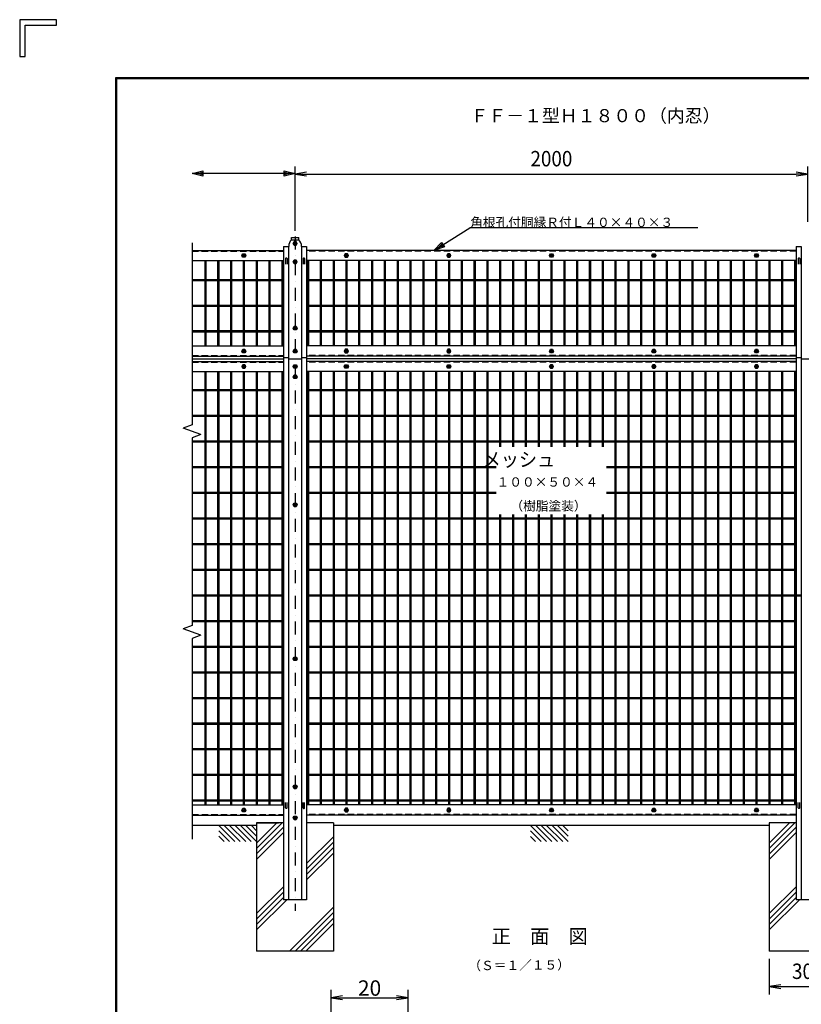
# Model space of a CAD drawing. Extents: x 0 to 8850, y -56 to 6244.
# Drawn here: x 0 to 3049, y 2404 to 6244 of the extents above; entities that cross this region are included whole.
import ezdxf
from ezdxf.enums import TextEntityAlignment as Align

# ---------------------------------------------------------------- set-up
doc = ezdxf.new("R2010")
doc.units = 0
doc.header["$LTSCALE"] = 100
doc.header["$MEASUREMENT"] = 0
doc.header["$PDMODE"] = 35
doc.linetypes.add('DASHDOT', pattern=[1, 0.5, -0.25, 0, -0.25])
doc.linetypes.add('HIDDEN', pattern=[0.375, 0.25, -0.125])
doc.layers.get('0').update_dxf_attribs({"linetype": 'CONTINUOUS'})
doc.layers.get('DEFPOINTS').update_dxf_attribs({"linetype": 'CONTINUOUS'})
for name, color, linetype in [('1', 7, 'CONTINUOUS'), ('10', 7, 'CONTINUOUS'), ('2', 7, 'CONTINUOUS'), ('EXTCNT-L', 4, 'CONTINUOUS'), ('WAKU', 7, 'CONTINUOUS')]:
    doc.layers.add(name, color=color, linetype=linetype)
doc.styles.add('KNJYOKO', font='txt.shx', dxfattribs={"height": 1, "bigfont": 'bigfont'})
doc.styles.add('XT', font='txt.shx', dxfattribs={"width": 0.9, "bigfont": 'bigfont'})
doc.dimstyles.new('ISO1', dxfattribs={"dimscale": 15, "dimtxt": 4, "dimasz": 3, "dimexe": 2, "dimexo": 2, "dimgap": 0.5, "dimtad": 1, "dimdec": 0, "dimdsep": 46, "dimtxsty": 'XT', "dimblk": 'DARROWS', "dimcen": -1, "dimclrd": 2, "dimclre": 1, "dimclrt": 3, "dimadec": 0, "dimazin": 0, "dimtfac": 1, "dimtdec": 0, "dimtix": 1, "dimtmove": 2, "dimatfit": 3, "dimldrblk": 'DARROWS', "dimfxl": 0, "dimtvp": 0.875, "dimtolj": 1, "dimarcsym": 0})

# ---------------------------------------------------------------- blocks, each defined once
blk = doc.blocks.new('DARROWS')
at = {"color": 0}
for p, q in [((0, 0), (-1, 0.167)), ((-1, -0.167), (0, 0)), ((0, 0), (-0.999, 0))]:
    blk.add_line(p, q, dxfattribs=at)
blk = doc.blocks.new('*D41')
at = {"color": 1, "linetype": 'ByBlock'}
for p, q in [((1074.4, 5751.5), (1074.4, 5972)), ((3074.4, 5755.7), (3074.4, 5972))]:
    blk.add_line(p, q, dxfattribs=at)
at = {"color": 2, "linetype": 'ByBlock'}
blk.add_line((1119.4, 5942), (3029.4, 5942), dxfattribs=at)
at = {"layer": 'DEFPOINTS', "color": 0, "linetype": 'ByBlock'}
for p in [(3074.4, 5942), (1074.4, 5721.5), (3074.4, 5725.7)]:
    blk.add_point(p, dxfattribs=at)
at = {"color": 2, "linetype": 'ByBlock', "xscale": 45, "yscale": 45, "zscale": 45, "rotation": 180}
blk.add_blockref('DARROWS', (1074.4, 5942), dxfattribs=at)
at = {"color": 2, "linetype": 'ByBlock', "xscale": 45, "yscale": 45, "zscale": 45}
blk.add_blockref('DARROWS', (3074.4, 5942), dxfattribs=at)
at = {"color": 3, "linetype": 'ByBlock', "style": 'XT', "width": 0.9}
blk.add_text('2000', height=60, dxfattribs=at).set_placement((2074.4, 6002), align=Align.MIDDLE_CENTER)
blk = doc.blocks.new('*D51')
at = {"color": 1, "linetype": 'ByBlock'}
for p, q in [((2924.428983, 2881.539045), (2924.428983, 2743)), ((3224.428735, 2881.519361), (3224.428735, 2743))]:
    blk.add_line(p, q, dxfattribs=at)
at = {"color": 2, "linetype": 'ByBlock'}
blk.add_line((2969.428983, 2773), (3179.428735, 2773), dxfattribs=at)
at = {"layer": 'DEFPOINTS', "color": 0, "linetype": 'ByBlock'}
for p in [(2924.428983, 2911.539045), (3224.428735, 2911.519361), (3224.428735, 2773)]:
    blk.add_point(p, dxfattribs=at)
at = {"color": 2, "linetype": 'ByBlock', "xscale": 45, "yscale": 45, "zscale": 45, "rotation": 180}
blk.add_blockref('DARROWS', (2924.428983, 2773), dxfattribs=at)
at = {"color": 2, "linetype": 'ByBlock', "xscale": 45, "yscale": 45, "zscale": 45}
blk.add_blockref('DARROWS', (3224.428735, 2773), dxfattribs=at)
at = {"color": 3, "linetype": 'ByBlock', "style": 'XT', "width": 0.9}
blk.add_text('300', height=60, dxfattribs=at).set_placement((3074.428859, 2833), align=Align.MIDDLE_CENTER)
blk = doc.blocks.new('*D56')
at = {"layer": 'DEFPOINTS', "color": 0}
for p in [(1514.99998, 2430), (1215, 2214.994579), (1514.99998, 2214.995495)]:
    blk.add_point(p, dxfattribs=at)
at = {"layer": 'EXTCNT-L', "color": 1, "lineweight": -2}
for p, q in [((1215, 2244.994579), (1215, 2460)), ((1514.99998, 2244.995495), (1514.99998, 2460))]:
    blk.add_line(p, q, dxfattribs=at)
at = {"layer": 'EXTCNT-L', "color": 2, "lineweight": -2}
blk.add_line((1260, 2430), (1469.99998, 2430), dxfattribs=at)
at = {"layer": 'EXTCNT-L', "color": 2, "lineweight": -2, "xscale": 45, "yscale": 45, "zscale": 45, "rotation": 180}
blk.add_blockref('DARROWS', (1215, 2430), dxfattribs=at)
at = {"layer": 'EXTCNT-L', "color": 2, "lineweight": -2, "xscale": 45, "yscale": 45, "zscale": 45}
blk.add_blockref('DARROWS', (1514.99998, 2430), dxfattribs=at)
at = {"layer": 'EXTCNT-L', "color": 3, "insert": (1364.99999, 2467.5), "char_height": 60, "attachment_point": 5, "style": 'XT'}
blk.add_mtext('\\A1;20', dxfattribs=at)

msp = doc.modelspace()

# ---------------------------------------------------------------- linework, layer by layer
at = {"layer": '1', "color": 4, "linetype": 'Continuous'}
for p, q in [((672.4, 5644.5), (714.4, 5655)), ((693.4, 5644.5), (714.4, 5649.8)), ((714.4, 5655), (714.4, 5634)), ((1032.4, 5655), (1074.4, 5644.5)), ((1032.4, 5634), (1032.4, 5655)), ((1032.4, 5649.8), (1053.4, 5644.5)), ((1074.4, 5421.5), (1074.4, 5659.5)), ((1074.4, 5644.5), (672.4, 5644.5)), ((714.4, 5634), (672.4, 5644.5)), ((714.4, 5639.3), (693.4, 5644.5)), ((1074.4, 5644.5), (1032.4, 5634)), ((1053.4, 5644.5), (1032.4, 5639.3)), ((1616.2, 5344.5), (1756, 5431.9)), ((2646.2, 5431.9), (1756, 5431.9)), ((672.4, 5374.2), (672.4, 4663.6)), ((1616.2, 5344.5), (1646.3, 5375.7)), ((1657.4, 5357.9), (1616.2, 5344.5)), ((1634, 5355.7), (1649.1, 5371.3)), ((1654.6, 5362.3), (1634, 5355.7)), ((1646.3, 5375.7), (1657.4, 5357.9)), ((722.4, 5304.5), (722.4, 4971.5)), ((726.4, 5304.5), (726.4, 4971.5)), ((772.4, 5304.5), (772.4, 4971.5)), ((776.4, 5304.5), (776.4, 4971.5)), ((822.4, 5304.5), (822.4, 4971.5)), ((826.4, 5304.5), (826.4, 4971.5)), ((872.4, 5304.5), (872.4, 4971.5)), ((876.4, 5304.5), (876.4, 4971.5)), ((922.4, 5304.5), (922.4, 4971.5)), ((926.4, 5304.5), (926.4, 4971.5)), ((972.4, 5304.5), (972.4, 4971.5)), ((976.4, 5304.5), (976.4, 4971.5)), ((1022.4, 5304.5), (1022.4, 4971.5)), ((1026.4, 5304.5), (1026.4, 4971.5)), ((1122.4, 5304.5), (1122.4, 4971.5)), ((1126.4, 5304.5), (1126.4, 4971.5)), ((1172.4, 5304.5), (1172.4, 4971.5)), ((1176.4, 5304.5), (1176.4, 4971.5)), ((1222.4, 5304.5), (1222.4, 4971.5)), ((1226.4, 5304.5), (1226.4, 4971.5)), ((1272.4, 5304.5), (1272.4, 4971.5)), ((1276.4, 5304.5), (1276.4, 4971.5)), ((1322.4, 5304.5), (1322.4, 4971.5)), ((1326.4, 5304.5), (1326.4, 4971.5)), ((1372.4, 5304.5), (1372.4, 4971.5)), ((1376.4, 5304.5), (1376.4, 4971.5)), ((1422.4, 5304.5), (1422.4, 4971.5)), ((1426.4, 5304.5), (1426.4, 4971.5)), ((1472.4, 5304.5), (1472.4, 4971.5)), ((1476.4, 5304.5), (1476.4, 4971.5)), ((1522.4, 5304.5), (1522.4, 4971.5)), ((1526.4, 5304.5), (1526.4, 4971.5)), ((1572.4, 5304.5), (1572.4, 4971.5)), ((1576.4, 5304.5), (1576.4, 4971.5)), ((1622.4, 5304.5), (1622.4, 4971.5)), ((1626.4, 5304.5), (1626.4, 4971.5)), ((1672.4, 5304.5), (1672.4, 4971.5)), ((1676.4, 5304.5), (1676.4, 4971.5)), ((1722.4, 5304.5), (1722.4, 4971.5)), ((1726.4, 5304.5), (1726.4, 4971.5)), ((1772.4, 5304.5), (1772.4, 4971.5)), ((1776.4, 5304.5), (1776.4, 4971.5)), ((1822.4, 5304.5), (1822.4, 4971.5)), ((1826.4, 5304.5), (1826.4, 4971.5)), ((1872.4, 5304.5), (1872.4, 4971.5)), ((1876.4, 5304.5), (1876.4, 4971.5)), ((1922.4, 5304.5), (1922.4, 4971.5)), ((1926.4, 5304.5), (1926.4, 4971.5)), ((1972.4, 5304.5), (1972.4, 4971.5)), ((1976.4, 5304.5), (1976.4, 4971.5)), ((2022.4, 5304.5), (2022.4, 4971.5)), ((2026.4, 5304.5), (2026.4, 4971.5)), ((2072.4, 5304.5), (2072.4, 4971.5)), ((2076.4, 5304.5), (2076.4, 4971.5)), ((2122.4, 5304.5), (2122.4, 4971.5)), ((2126.4, 5304.5), (2126.4, 4971.5)), ((2172.4, 5304.5), (2172.4, 4971.5)), ((2176.4, 5304.5), (2176.4, 4971.5)), ((2222.4, 5304.5), (2222.4, 4971.5)), ((2226.4, 5304.5), (2226.4, 4971.5)), ((2272.4, 5304.5), (2272.4, 4971.5)), ((2276.4, 5304.5), (2276.4, 4971.5)), ((2322.4, 5304.5), (2322.4, 4971.5)), ((2326.4, 5304.5), (2326.4, 4971.5)), ((2372.4, 5304.5), (2372.4, 4971.5)), ((2376.4, 5304.5), (2376.4, 4971.5)), ((2422.4, 5304.5), (2422.4, 4971.5)), ((2426.4, 5304.5), (2426.4, 4971.5)), ((2472.4, 5304.5), (2472.4, 4971.5)), ((2476.4, 5304.5), (2476.4, 4971.5)), ((2522.4, 5304.5), (2522.4, 4971.5)), ((2526.4, 5304.5), (2526.4, 4971.5)), ((2572.4, 5304.5), (2572.4, 4971.5)), ((2576.4, 5304.5), (2576.4, 4971.5)), ((2622.4, 5304.5), (2622.4, 4971.5)), ((2626.4, 5304.5), (2626.4, 4971.5)), ((2672.4, 5304.5), (2672.4, 4971.5)), ((2676.4, 5304.5), (2676.4, 4971.5)), ((2722.4, 5304.5), (2722.4, 4971.5)), ((2726.4, 5304.5), (2726.4, 4971.5)), ((2772.4, 5304.5), (2772.4, 4971.5)), ((2776.4, 5304.5), (2776.4, 4971.5)), ((2822.4, 5304.5), (2822.4, 4971.5)), ((2826.4, 5304.5), (2826.4, 4971.5)), ((2872.4, 5304.5), (2872.4, 4971.5)), ((2876.4, 5304.5), (2876.4, 4971.5)), ((2922.4, 5304.5), (2922.4, 4971.5)), ((2926.4, 5304.5), (2926.4, 4971.5)), ((2972.4, 5304.5), (2972.4, 4971.5)), ((2976.4, 5304.5), (2976.4, 4971.5)), ((3022.4, 5304.5), (3022.4, 4971.5)), ((3026.4, 5304.5), (3026.4, 4971.5)), ((1029.4, 5230), (672.4, 5230)), ((1029.4, 5226), (672.4, 5226)), ((3029.4, 5230), (1119.4, 5230)), ((3029.4, 5226), (1119.4, 5226)), ((1029.4, 5130), (672.4, 5130)), ((1029.4, 5126), (672.4, 5126)), ((3029.4, 5130), (1119.4, 5130)), ((3029.4, 5126), (1119.4, 5126)), ((1029.4, 5030), (672.4, 5030)), ((1029.4, 5026), (672.4, 5026)), ((3029.4, 5030), (1119.4, 5030)), ((3029.4, 5026), (1119.4, 5026)), ((722.4, 4871.5), (722.4, 3181.5)), ((726.4, 4871.5), (726.4, 3181.5)), ((772.4, 4871.5), (772.4, 3181.5)), ((776.4, 4871.5), (776.4, 3181.5)), ((822.4, 4871.5), (822.4, 3181.5)), ((826.4, 4871.5), (826.4, 3181.5)), ((872.4, 4871.5), (872.4, 3181.5)), ((876.4, 4871.5), (876.4, 3181.5)), ((922.4, 4871.5), (922.4, 3181.5)), ((926.4, 4871.5), (926.4, 3181.5)), ((972.4, 4871.5), (972.4, 3181.5)), ((976.4, 4871.5), (976.4, 3181.5)), ((1022.4, 4871.5), (1022.4, 3181.7)), ((1026.4, 4871.5), (1026.4, 3181.7)), ((1122.4, 4871.5), (1122.4, 3181.7)), ((1126.4, 4871.5), (1126.4, 3181.7)), ((1172.4, 4871.5), (1172.4, 3181.5)), ((1176.4, 4871.5), (1176.4, 3181.5)), ((1222.4, 4871.5), (1222.4, 3181.5)), ((1226.4, 4871.5), (1226.4, 3181.5)), ((1272.4, 4871.5), (1272.4, 3181.5)), ((1276.4, 4871.5), (1276.4, 3181.5)), ((1322.4, 4871.5), (1322.4, 3181.5)), ((1326.4, 4871.5), (1326.4, 3181.5)), ((1372.4, 4871.5), (1372.4, 3181.5)), ((1376.4, 4871.5), (1376.4, 3181.5)), ((1422.4, 4871.5), (1422.4, 3181.5)), ((1426.4, 4871.5), (1426.4, 3181.5)), ((1472.4, 4871.5), (1472.4, 3181.5)), ((1476.4, 4871.5), (1476.4, 3181.5)), ((1522.4, 4871.5), (1522.4, 3181.5)), ((1526.4, 4871.5), (1526.4, 3181.5)), ((1572.4, 4871.5), (1572.4, 3181.5)), ((1576.4, 4871.5), (1576.4, 3181.5)), ((1622.4, 4871.5), (1622.4, 3181.5)), ((1626.4, 4871.5), (1626.4, 3181.5)), ((1672.4, 4871.5), (1672.4, 3181.5)), ((1676.4, 4871.5), (1676.4, 3181.5)), ((1722.4, 4871.5), (1722.4, 3181.5)), ((1726.4, 4871.5), (1726.4, 3181.5)), ((1772.4, 4871.5), (1772.4, 3181.5)), ((1776.4, 4871.5), (1776.4, 3181.5)), ((1822.4, 4871.5), (1822.4, 3181.5)), ((1826.4, 4871.5), (1826.4, 3181.5)), ((1872.4, 4871.5), (1872.4, 4578.4)), ((1876.4, 4871.5), (1876.4, 4578.4)), ((1922.4, 4871.5), (1922.4, 4578.4)), ((1926.4, 4871.5), (1926.4, 4578.4)), ((1972.4, 4871.5), (1972.4, 4578.4)), ((1976.4, 4871.5), (1976.4, 4578.4)), ((2022.4, 4871.5), (2022.4, 4578.4)), ((2026.4, 4871.5), (2026.4, 4578.4)), ((2072.4, 4871.5), (2072.4, 4578.4)), ((2076.4, 4871.5), (2076.4, 4578.4)), ((2122.4, 4871.5), (2122.4, 4578.4)), ((2126.4, 4871.5), (2126.4, 4578.4)), ((2172.4, 4871.5), (2172.4, 4578.4)), ((2176.4, 4871.5), (2176.4, 4578.4)), ((2222.4, 4871.5), (2222.4, 4578.4)), ((2226.4, 4871.5), (2226.4, 4578.4)), ((2272.4, 4871.5), (2272.4, 4578.4)), ((2276.4, 4871.5), (2276.4, 4578.4)), ((2322.4, 4871.5), (2322.4, 3181.5)), ((2326.4, 4871.5), (2326.4, 3181.5)), ((2372.4, 4871.5), (2372.4, 3181.5)), ((2376.4, 4871.5), (2376.4, 3181.5)), ((2422.4, 4871.5), (2422.4, 3181.5)), ((2426.4, 4871.5), (2426.4, 3181.5)), ((2472.4, 4871.5), (2472.4, 3181.5)), ((2476.4, 4871.5), (2476.4, 3181.5)), ((2522.4, 4871.5), (2522.4, 3181.5)), ((2526.4, 4871.5), (2526.4, 3181.5)), ((2572.4, 4871.5), (2572.4, 3181.5)), ((2576.4, 4871.5), (2576.4, 3181.5)), ((2622.4, 4871.5), (2622.4, 3181.5)), ((2626.4, 4871.5), (2626.4, 3181.5)), ((2672.4, 4871.5), (2672.4, 3181.5)), ((2676.4, 4871.5), (2676.4, 3181.5)), ((2722.4, 4871.5), (2722.4, 3181.5)), ((2726.4, 4871.5), (2726.4, 3181.5)), ((2772.4, 4871.5), (2772.4, 3181.5)), ((2776.4, 4871.5), (2776.4, 3181.5)), ((2822.4, 4871.5), (2822.4, 3181.5)), ((2826.4, 4871.5), (2826.4, 3181.5)), ((2872.4, 4871.5), (2872.4, 3181.5)), ((2876.4, 4871.5), (2876.4, 3181.5)), ((2922.4, 4871.5), (2922.4, 3181.5)), ((2926.4, 4871.5), (2926.4, 3181.5)), ((2972.4, 4871.5), (2972.4, 3181.5)), ((2976.4, 4871.5), (2976.4, 3181.5)), ((3022.4, 4871.5), (3022.4, 3181.5)), ((3026.4, 4871.5), (3026.4, 3181.5)), ((1029.4, 4800), (672.4, 4800)), ((3029.4, 4800), (1119.4, 4800)), ((1029.4, 4796), (672.4, 4796)), ((3029.4, 4796), (1119.4, 4796)), ((1029.4, 4700), (672.4, 4700)), ((1029.4, 4696), (672.4, 4696)), ((3029.4, 4700), (1119.4, 4700)), ((3029.4, 4696), (1119.4, 4696)), ((672.4, 4663.6), (637.9, 4651)), ((707, 4625.9), (637.9, 4651)), ((707, 4625.9), (672.4, 4613.3)), ((672.4, 4613.3), (672.4, 3881.6)), ((1029.4, 4600), (672.4, 4600)), ((1029.4, 4596), (672.4, 4596)), ((3029.4, 4600), (1119.4, 4600)), ((3029.4, 4596), (1119.4, 4596)), ((1029.4, 4500), (672.4, 4500)), ((1029.4, 4496), (672.4, 4496)), ((1859.2, 4500), (1119.4, 4500)), ((1859.2, 4496), (1119.4, 4496)), ((3029.4, 4500), (2289.8, 4500)), ((3029.4, 4496), (2289.8, 4496)), ((1029.4, 4400), (672.4, 4400)), ((1029.4, 4396), (672.4, 4396)), ((1859.2, 4400), (1119.4, 4400)), ((1859.2, 4396), (1119.4, 4396)), ((3029.4, 4400), (2289.8, 4400)), ((3029.4, 4396), (2289.8, 4396)), ((1872.4, 4314.5), (1872.4, 3181.5)), ((1876.4, 4314.5), (1876.4, 3181.5)), ((1922.4, 4314.5), (1922.4, 3181.5)), ((1926.4, 4314.5), (1926.4, 3181.5)), ((1972.4, 4314.5), (1972.4, 3181.5)), ((1976.4, 4314.5), (1976.4, 3181.5)), ((2022.4, 4314.5), (2022.4, 3181.5)), ((2026.4, 4314.5), (2026.4, 3181.5)), ((2072.4, 4314.5), (2072.4, 3181.5)), ((2076.4, 4314.5), (2076.4, 3181.5)), ((2122.4, 4314.5), (2122.4, 3181.5)), ((2126.4, 4314.5), (2126.4, 3181.5)), ((2172.4, 4314.5), (2172.4, 3181.5)), ((2176.4, 4314.5), (2176.4, 3181.5)), ((2222.4, 4314.5), (2222.4, 3181.5)), ((2226.4, 4314.5), (2226.4, 3181.5)), ((2272.4, 4314.5), (2272.4, 3181.5)), ((2276.4, 4314.5), (2276.4, 3181.5)), ((1029.4, 4300), (672.4, 4300)), ((1029.4, 4296), (672.4, 4296)), ((3029.4, 4300), (1119.4, 4300)), ((3029.4, 4296), (1119.4, 4296)), ((1029.4, 4200), (672.4, 4200)), ((1029.4, 4196), (672.4, 4196)), ((3029.4, 4200), (1119.4, 4200)), ((3029.4, 4196), (1119.4, 4196)), ((1029.4, 4100), (672.4, 4100)), ((1029.4, 4096), (672.4, 4096)), ((3029.4, 4100), (1119.4, 4100)), ((3029.4, 4096), (1119.4, 4096)), ((1029.4, 4000), (672.4, 4000)), ((1029.4, 3996), (672.4, 3996)), ((3049, 4000), (1119.4, 4000)), ((3029.4, 4000), (1119.4, 4000)), ((3049, 3996), (1119.4, 3996)), ((3029.4, 3996), (1119.4, 3996)), ((672.4, 3881.6), (637.9, 3869)), ((1029.4, 3900), (672.4, 3900)), ((1029.4, 3896), (672.4, 3896)), ((3029.4, 3900), (1119.4, 3900)), ((3029.4, 3896), (1119.4, 3896)), ((707, 3843.9), (637.9, 3869)), ((707, 3843.9), (672.4, 3831.3)), ((672.4, 3831.3), (672.4, 3048.5)), ((1029.4, 3800), (672.4, 3800)), ((1029.4, 3796), (672.4, 3796)), ((3029.4, 3800), (1119.4, 3800)), ((3029.4, 3796), (1119.4, 3796)), ((1029.4, 3700), (672.4, 3700)), ((1029.4, 3696), (672.4, 3696)), ((3029.4, 3700), (1119.4, 3700)), ((3029.4, 3696), (1119.4, 3696)), ((1029.4, 3600), (672.4, 3600)), ((1029.4, 3596), (672.4, 3596)), ((3029.4, 3600), (1119.4, 3600)), ((3029.4, 3596), (1119.4, 3596)), ((1029.4, 3500), (672.4, 3500)), ((1029.4, 3496), (672.4, 3496)), ((3029.4, 3500), (1119.4, 3500)), ((3029.4, 3496), (1119.4, 3496)), ((1029.4, 3400), (672.4, 3400)), ((1029.4, 3396), (672.4, 3396)), ((3029.4, 3400), (1119.4, 3400)), ((3029.4, 3396), (1119.4, 3396)), ((1029.4, 3300), (672.4, 3300)), ((1029.4, 3296), (672.4, 3296)), ((3029.4, 3300), (1119.4, 3300)), ((3029.4, 3296), (1119.4, 3296)), ((1029.4, 3200), (672.4, 3200)), ((1029.4, 3196), (672.4, 3196)), ((3029.4, 3200), (1119.4, 3200)), ((3029.4, 3196), (1119.4, 3196)), ((1024.5, 3111.7), (924.5, 3011.7)), ((1003.2, 3111.7), (924.5, 3032.9)), ((3024.5, 3111.5), (2924.5, 3011.5)), ((3003.2, 3111.5), (2924.5, 3032.8)), ((776.7, 3101.7), (839.6, 3038.8)), ((776.7, 3080.5), (818.4, 3038.8)), ((797.9, 3101.7), (860.8, 3038.8)), ((819.2, 3101.7), (882, 3038.8)), ((840.4, 3101.7), (903.2, 3038.8)), ((861.6, 3101.7), (924.5, 3038.8)), ((882.8, 3101.7), (924.5, 3060)), ((904, 3101.7), (924.5, 3081.2)), ((1029.4, 3095.4), (924.5, 2990.5)), ((1029.4, 3074.2), (924.5, 2969.2)), ((1992.3, 3101.6), (2055.2, 3038.7)), ((1992.3, 3080.4), (2034, 3038.7)), ((2013.5, 3101.6), (2076.4, 3038.7)), ((2034.7, 3101.6), (2097.6, 3038.7)), ((2055.9, 3101.6), (2118.8, 3038.7)), ((2077.2, 3101.6), (2140, 3038.7)), ((2098.4, 3101.6), (2140, 3059.9)), ((2119.6, 3101.6), (2140, 3081.1)), ((3029.4, 3095.3), (2924.5, 2990.3)), ((3029.4, 3074.1), (2924.5, 2969.1)), ((776.7, 3059.3), (797.2, 3038.8)), ((1224.5, 3057.9), (1119.4, 2952.9)), ((1224.5, 3036.7), (1119.4, 2931.6)), ((1992.3, 3059.2), (2012.7, 3038.7)), ((1224.5, 3015.4), (1119.4, 2910.4)), ((1224.5, 2994.2), (1119.4, 2889.2)), ((1029.4, 2862.9), (924.5, 2757.9)), ((1029.4, 2841.6), (924.5, 2736.7)), ((3029.4, 2862.7), (2924.5, 2757.8)), ((3029.4, 2841.5), (2924.5, 2736.5)), ((1029.4, 2820.4), (924.5, 2715.5)), ((1041.9, 2811.7), (924.5, 2694.2)), ((3029.4, 2820.3), (2924.5, 2715.3)), ((3041.9, 2811.5), (2924.5, 2694.1)), ((1224.4, 2782.9), (1053.2, 2611.7)), ((1224.4, 2761.6), (1074.5, 2611.7)), ((1224.4, 2740.4), (1095.7, 2611.7)), ((1224.4, 2719.2), (1116.9, 2611.7))]:
    msp.add_line(p, q, dxfattribs=at)
at = {"layer": '1', "color": 7, "linetype": 'Continuous'}
for p, q in [((1074.4, 5421.1), (1074.4, 5421.5)), ((1060.5, 5394.5), (1088.5, 5394.5)), ((1060.5, 5385.8), (1060.5, 5394.5)), ((1060.5, 5385.8), (1088.5, 5385.8)), ((1088.5, 5385.8), (1088.5, 5394.5)), ((672.4, 5344.5), (1029.4, 5344.5)), ((1029.4, 5359.5), (1029.4, 2811.5)), ((1029.4, 5359.5), (1049.4, 5359.5)), ((1049.4, 5359.5), (1049.4, 2811.5)), ((1099.4, 5359.5), (1099.4, 2811.5)), ((1099.4, 5359.5), (1119.4, 5359.5)), ((1119.4, 5359.5), (1119.4, 2811.5)), ((3029.4, 5344.5), (1119.4, 5344.5)), ((3029.4, 5359.5), (3049.4, 5359.5)), ((3029.4, 5359.5), (3029.4, 5344.5)), ((3029.4, 5344.5), (3029.4, 2811.5)), ((3049.4, 5359.5), (3049.4, 2811.5)), ((672.4, 5304.5), (1029.4, 5304.5)), ((1037.3, 5312.2), (1037.3, 5290.7)), ((1041.3, 5314.2), (1039.3, 5314.2)), ((1043.3, 5312.2), (1043.3, 5290.7)), ((1105.6, 5312.2), (1105.6, 5290.7)), ((1107.6, 5314.2), (1109.6, 5314.2)), ((1111.6, 5312.2), (1111.6, 5290.7)), ((3029.4, 5304.5), (1119.4, 5304.5)), ((3037.3, 5312.2), (3037.3, 5290.7)), ((3041.3, 5314.2), (3039.3, 5314.2)), ((3043.3, 5312.2), (3043.3, 5290.7)), ((672.4, 4971.5), (1029.4, 4971.5)), ((3029.4, 4971.5), (1119.4, 4971.5)), ((672.4, 4931.5), (1029.4, 4931.5)), ((672.4, 4921.5), (1029.4, 4921.5)), ((1029.4, 4926), (1049.4, 4926)), ((1049.4, 4921.5), (1099.4, 4921.5)), ((1099.4, 4926), (1119.4, 4926)), ((3029.4, 4931.5), (1119.4, 4931.5)), ((3029.4, 4921.5), (1119.4, 4921.5)), ((3029.4, 4926), (3049.4, 4926)), ((3049.4, 4921.5), (3099.4, 4921.5)), ((672.4, 4911.5), (1029.4, 4911.5)), ((3029.4, 4911.5), (1119.4, 4911.5)), ((672.4, 4871.5), (1029.4, 4871.5)), ((3029.4, 4871.5), (1119.4, 4871.5)), ((1037.3, 3170.3), (1037.3, 3191.8)), ((1043.3, 3170.3), (1043.3, 3191.8)), ((1105.6, 3170.3), (1105.6, 3191.8)), ((1111.6, 3170.3), (1111.6, 3191.8)), ((3037.3, 3170.2), (3037.3, 3191.7)), ((3043.3, 3170.2), (3043.3, 3191.7)), ((672.5, 3181.7), (1029.5, 3181.7)), ((1041.3, 3168.3), (1039.3, 3168.3)), ((1107.6, 3168.3), (1109.6, 3168.3)), ((3029.5, 3181.5), (1119.5, 3181.7)), ((3041.3, 3168.2), (3039.3, 3168.2)), ((672.5, 3141.7), (1029.5, 3141.7)), ((924.5, 3111.7), (924.4, 2611.7)), ((1029.5, 3111.7), (924.5, 3111.7)), ((924.5, 3111.7), (1009.9, 3111.7)), ((3029.4, 3141.5), (1119.5, 3141.7)), ((1224.5, 3111.6), (1119.5, 3111.7)), ((1224.5, 3111.6), (1224.4, 2611.6)), ((2924.5, 3111.5), (2924.4, 2611.5)), ((3029.4, 3111.5), (2924.5, 3111.5)), ((924.5, 3101.7), (672.4, 3101.7)), ((2924.5, 3101.5), (1224.5, 3101.6)), ((1119.4, 2811.7), (1029.4, 2811.7)), ((3119.4, 2811.5), (3029.4, 2811.5)), ((1224.4, 2611.6), (924.4, 2611.7)), ((3224.4, 2611.5), (2924.4, 2611.5))]:
    msp.add_line(p, q, dxfattribs=at)
at = {"layer": '1', "color": 4, "linetype": 'DASHDOT'}
msp.add_line((1074.4, 5398.4), (1074.4, 2768.4), dxfattribs=at)
at = {"layer": '1', "color": 7, "linetype": 'HIDDEN'}
for p, q in [((672.4, 5341.5), (1029.4, 5341.5)), ((3029.4, 5341.5), (1119.4, 5341.5)), ((672.4, 4934.5), (1029.4, 4934.5)), ((3029.4, 4934.5), (1119.4, 4934.5)), ((672.4, 4908.5), (1029.4, 4908.5)), ((3029.4, 4908.5), (1119.4, 4908.5)), ((672.5, 3144.7), (1029.5, 3144.7)), ((3029.4, 3144.5), (1119.5, 3144.7))]:
    msp.add_line(p, q, dxfattribs=at)
at = {"layer": '1', "color": 7, "linetype": 'Continuous'}
for centre, radius, start, end in [((1083.4, 5360.9), 33.9, 132.5742, 182.2352), ((1065.5, 5360.9), 33.9, 357.7644, 407.4254), ((1039.3, 5312.2), 2, 90, 180), ((1041.3, 5312.2), 2, 0, 90), ((1107.6, 5312.2), 2, 90, 179.9999), ((1109.6, 5312.2), 2, 0, 90), ((3039.3, 5312.2), 2, 90, 180), ((3041.3, 5312.2), 2, 0, 90), ((1039.3, 3170.3), 2, 180, 270), ((1041.3, 3170.3), 2, 270, 360), ((1107.6, 3170.3), 2, 180, 270), ((1109.6, 3170.3), 2, 270, 360), ((3039.3, 3170.2), 2, 180, 270), ((3041.3, 3170.2), 2, 270, 360)]:
    msp.add_arc(centre, radius, start, end, dxfattribs=at)
at = {"layer": '2', "color": 7, "linetype": 'Continuous'}
for p, q in [((1070.4, 5378.5), (1066.4, 5371.5)), ((1078.4, 5378.5), (1070.4, 5378.5)), ((1082.4, 5371.5), (1078.4, 5378.5)), ((1066.4, 5371.5), (1070.4, 5364.6)), ((1070.4, 5364.6), (1078.4, 5364.6)), ((1078.4, 5364.6), (1082.4, 5371.5)), ((866.4, 5324.5), (870.4, 5331.5)), ((870.4, 5317.6), (866.4, 5324.5)), ((870.4, 5331.5), (878.4, 5331.5)), ((878.4, 5317.6), (870.4, 5317.6)), ((878.4, 5331.5), (882.4, 5324.5)), ((882.4, 5324.5), (878.4, 5317.6)), ((1070.4, 5306.5), (1066.4, 5299.5)), ((1066.4, 5299.5), (1070.4, 5292.6)), ((1078.4, 5306.5), (1070.4, 5306.5)), ((1082.4, 5299.5), (1078.4, 5306.5)), ((1078.4, 5292.6), (1082.4, 5299.5)), ((1270.4, 5331.5), (1266.4, 5324.5)), ((1266.4, 5324.5), (1270.4, 5317.6)), ((1278.4, 5331.5), (1270.4, 5331.5)), ((1270.4, 5317.6), (1278.4, 5317.6)), ((1282.4, 5324.5), (1278.4, 5331.5)), ((1278.4, 5317.6), (1282.4, 5324.5)), ((1670.4, 5331.5), (1666.4, 5324.5)), ((1666.4, 5324.5), (1670.4, 5317.6)), ((1678.4, 5331.5), (1670.4, 5331.5)), ((1670.4, 5317.6), (1678.4, 5317.6)), ((1682.4, 5324.5), (1678.4, 5331.5)), ((1678.4, 5317.6), (1682.4, 5324.5)), ((2066.4, 5324.5), (2070.4, 5331.5)), ((2070.4, 5317.6), (2066.4, 5324.5)), ((2070.4, 5331.5), (2078.4, 5331.5)), ((2078.4, 5317.6), (2070.4, 5317.6)), ((2078.4, 5331.5), (2082.4, 5324.5)), ((2082.4, 5324.5), (2078.4, 5317.6)), ((2466.4, 5324.5), (2470.4, 5331.5)), ((2470.4, 5317.6), (2466.4, 5324.5)), ((2470.4, 5331.5), (2478.4, 5331.5)), ((2478.4, 5317.6), (2470.4, 5317.6)), ((2478.4, 5331.5), (2482.4, 5324.5)), ((2482.4, 5324.5), (2478.4, 5317.6)), ((2866.4, 5324.5), (2870.4, 5331.5)), ((2870.4, 5317.6), (2866.4, 5324.5)), ((2870.4, 5331.5), (2878.4, 5331.5)), ((2878.4, 5317.6), (2870.4, 5317.6)), ((2878.4, 5331.5), (2882.4, 5324.5)), ((2882.4, 5324.5), (2878.4, 5317.6)), ((1070.4, 5292.6), (1078.4, 5292.6)), ((1066.4, 5041.5), (1070.4, 5048.5)), ((1070.4, 5034.6), (1066.4, 5041.5)), ((1070.4, 5048.5), (1078.4, 5048.5)), ((1078.4, 5034.6), (1070.4, 5034.6)), ((1078.4, 5048.5), (1082.4, 5041.5)), ((1082.4, 5041.5), (1078.4, 5034.6)), ((866.4, 4951.5), (870.4, 4958.5)), ((870.4, 4958.5), (878.4, 4958.5)), ((878.4, 4958.5), (882.4, 4951.5)), ((1066.4, 4951.5), (1070.4, 4958.5)), ((1070.4, 4958.5), (1078.4, 4958.5)), ((1078.4, 4958.5), (1082.4, 4951.5)), ((1270.4, 4958.5), (1266.4, 4951.5)), ((1278.4, 4958.5), (1270.4, 4958.5)), ((1282.4, 4951.5), (1278.4, 4958.5)), ((1670.4, 4958.5), (1666.4, 4951.5)), ((1678.4, 4958.5), (1670.4, 4958.5)), ((1682.4, 4951.5), (1678.4, 4958.5)), ((2066.4, 4951.5), (2070.4, 4958.5)), ((2070.4, 4958.5), (2078.4, 4958.5)), ((2078.4, 4958.5), (2082.4, 4951.5)), ((2466.4, 4951.5), (2470.4, 4958.5)), ((2470.4, 4958.5), (2478.4, 4958.5)), ((2478.4, 4958.5), (2482.4, 4951.5)), ((2866.4, 4951.5), (2870.4, 4958.5)), ((2870.4, 4958.5), (2878.4, 4958.5)), ((2878.4, 4958.5), (2882.4, 4951.5)), ((870.4, 4944.6), (866.4, 4951.5)), ((878.4, 4944.6), (870.4, 4944.6)), ((882.4, 4951.5), (878.4, 4944.6)), ((1070.4, 4944.6), (1066.4, 4951.5)), ((1078.4, 4944.6), (1070.4, 4944.6)), ((1082.4, 4951.5), (1078.4, 4944.6)), ((1266.4, 4951.5), (1270.4, 4944.6)), ((1270.4, 4944.6), (1278.4, 4944.6)), ((1278.4, 4944.6), (1282.4, 4951.5)), ((1666.4, 4951.5), (1670.4, 4944.6)), ((1670.4, 4944.6), (1678.4, 4944.6)), ((1678.4, 4944.6), (1682.4, 4951.5)), ((2070.4, 4944.6), (2066.4, 4951.5)), ((2078.4, 4944.6), (2070.4, 4944.6)), ((2082.4, 4951.5), (2078.4, 4944.6)), ((2470.4, 4944.6), (2466.4, 4951.5)), ((2478.4, 4944.6), (2470.4, 4944.6)), ((2482.4, 4951.5), (2478.4, 4944.6)), ((2870.4, 4944.6), (2866.4, 4951.5)), ((2878.4, 4944.6), (2870.4, 4944.6)), ((2882.4, 4951.5), (2878.4, 4944.6)), ((870.4, 4898.5), (866.4, 4891.5)), ((866.4, 4891.5), (870.4, 4884.6)), ((878.4, 4898.5), (870.4, 4898.5)), ((870.4, 4884.6), (878.4, 4884.6)), ((882.4, 4891.5), (878.4, 4898.5)), ((878.4, 4884.6), (882.4, 4891.5)), ((1066.4, 4891.5), (1070.4, 4898.5)), ((1070.4, 4884.6), (1066.4, 4891.5)), ((1070.4, 4898.5), (1078.4, 4898.5)), ((1078.4, 4884.6), (1070.4, 4884.6)), ((1078.4, 4898.5), (1082.4, 4891.5)), ((1082.4, 4891.5), (1078.4, 4884.6)), ((1266.4, 4891.5), (1270.4, 4898.5)), ((1270.4, 4884.6), (1266.4, 4891.5)), ((1270.4, 4898.5), (1278.4, 4898.5)), ((1278.4, 4884.6), (1270.4, 4884.6)), ((1278.4, 4898.5), (1282.4, 4891.5)), ((1282.4, 4891.5), (1278.4, 4884.6)), ((1666.4, 4891.5), (1670.4, 4898.5)), ((1670.4, 4884.6), (1666.4, 4891.5)), ((1670.4, 4898.5), (1678.4, 4898.5)), ((1678.4, 4884.6), (1670.4, 4884.6)), ((1678.4, 4898.5), (1682.4, 4891.5)), ((1682.4, 4891.5), (1678.4, 4884.6)), ((2070.4, 4898.5), (2066.4, 4891.5)), ((2066.4, 4891.5), (2070.4, 4884.6)), ((2078.4, 4898.5), (2070.4, 4898.5)), ((2070.4, 4884.6), (2078.4, 4884.6)), ((2082.4, 4891.5), (2078.4, 4898.5)), ((2078.4, 4884.6), (2082.4, 4891.5)), ((2470.4, 4898.5), (2466.4, 4891.5)), ((2466.4, 4891.5), (2470.4, 4884.6)), ((2478.4, 4898.5), (2470.4, 4898.5)), ((2470.4, 4884.6), (2478.4, 4884.6)), ((2482.4, 4891.5), (2478.4, 4898.5)), ((2478.4, 4884.6), (2482.4, 4891.5)), ((2870.4, 4898.5), (2866.4, 4891.5)), ((2866.4, 4891.5), (2870.4, 4884.6)), ((2878.4, 4898.5), (2870.4, 4898.5)), ((2870.4, 4884.6), (2878.4, 4884.6)), ((2882.4, 4891.5), (2878.4, 4898.5)), ((2878.4, 4884.6), (2882.4, 4891.5)), ((1066.4, 4851.5), (1070.4, 4858.5)), ((1070.4, 4844.6), (1066.4, 4851.5)), ((1070.4, 4858.5), (1078.4, 4858.5)), ((1078.4, 4844.6), (1070.4, 4844.6)), ((1078.4, 4858.5), (1082.4, 4851.5)), ((1082.4, 4851.5), (1078.4, 4844.6)), ((1066.4, 4351.5), (1070.4, 4358.5)), ((1070.4, 4344.6), (1066.4, 4351.5)), ((1070.4, 4358.5), (1078.4, 4358.5)), ((1078.4, 4344.6), (1070.4, 4344.6)), ((1078.4, 4358.5), (1082.4, 4351.5)), ((1082.4, 4351.5), (1078.4, 4344.6)), ((1066.4, 3751.5), (1070.4, 3758.5)), ((1070.4, 3744.6), (1066.4, 3751.5)), ((1070.4, 3758.5), (1078.4, 3758.5)), ((1078.4, 3744.6), (1070.4, 3744.6)), ((1078.4, 3758.5), (1082.4, 3751.5)), ((1082.4, 3751.5), (1078.4, 3744.6)), ((1066.5, 3251.7), (1070.5, 3258.6)), ((1070.5, 3244.7), (1066.5, 3251.7)), ((1070.5, 3258.6), (1078.5, 3258.6)), ((1078.5, 3244.7), (1070.5, 3244.7)), ((1078.5, 3258.6), (1082.5, 3251.7)), ((1082.5, 3251.7), (1078.5, 3244.7)), ((866.5, 3161.7), (870.5, 3168.6)), ((870.5, 3154.7), (866.5, 3161.7)), ((870.5, 3168.6), (878.5, 3168.6)), ((878.5, 3154.7), (870.5, 3154.7)), ((878.5, 3168.6), (882.5, 3161.7)), ((882.5, 3161.7), (878.5, 3154.7)), ((1270.5, 3168.6), (1266.5, 3161.6)), ((1266.5, 3161.6), (1270.5, 3154.7)), ((1278.5, 3168.6), (1270.5, 3168.6)), ((1270.5, 3154.7), (1278.5, 3154.7)), ((1282.5, 3161.6), (1278.5, 3168.6)), ((1278.5, 3154.7), (1282.5, 3161.6)), ((1670.5, 3168.5), (1666.5, 3161.6)), ((1666.5, 3161.6), (1670.5, 3154.7)), ((1678.5, 3168.5), (1670.5, 3168.5)), ((1670.5, 3154.7), (1678.5, 3154.7)), ((1682.5, 3161.6), (1678.5, 3168.5)), ((1678.5, 3154.7), (1682.5, 3161.6)), ((2066.5, 3161.6), (2070.5, 3168.5)), ((2070.5, 3154.7), (2066.5, 3161.6)), ((2070.5, 3168.5), (2078.5, 3168.5)), ((2078.5, 3154.7), (2070.5, 3154.7)), ((2078.5, 3168.5), (2082.5, 3161.6)), ((2082.5, 3161.6), (2078.5, 3154.7)), ((2466.5, 3161.6), (2470.5, 3168.5)), ((2470.5, 3154.6), (2466.5, 3161.6)), ((2470.5, 3168.5), (2478.5, 3168.5)), ((2478.5, 3154.6), (2470.5, 3154.6)), ((2478.5, 3168.5), (2482.5, 3161.6)), ((2482.5, 3161.6), (2478.5, 3154.6)), ((2866.5, 3161.5), (2870.5, 3168.5)), ((2870.5, 3154.6), (2866.5, 3161.5)), ((2870.5, 3168.5), (2878.5, 3168.5)), ((2878.5, 3154.6), (2870.5, 3154.6)), ((2878.5, 3168.5), (2882.5, 3161.5)), ((2882.5, 3161.5), (2878.5, 3154.6)), ((1066.5, 3130.8), (1070.5, 3137.8)), ((1070.5, 3123.9), (1066.5, 3130.8)), ((1070.5, 3137.8), (1078.5, 3137.8)), ((1078.5, 3123.9), (1070.5, 3123.9)), ((1078.5, 3137.8), (1082.5, 3130.8)), ((1082.5, 3130.8), (1078.5, 3123.9))]:
    msp.add_line(p, q, dxfattribs=at)
for centre, radius in [((1074.4, 5371.5), 6.93), ((1074.4, 5371.5), 3.2), ((874.4, 5324.5), 6.93), ((874.4, 5324.5), 3.2), ((1074.4, 5299.5), 6.93), ((1074.4, 5299.5), 3.2), ((1274.4, 5324.5), 6.93), ((1274.4, 5324.5), 3.2), ((1674.4, 5324.5), 6.93), ((1674.4, 5324.5), 3.2), ((2074.4, 5324.5), 6.93), ((2074.4, 5324.5), 3.2), ((2474.4, 5324.5), 6.93), ((2474.4, 5324.5), 3.2), ((2874.4, 5324.5), 6.93), ((2874.4, 5324.5), 3.2), ((1074.4, 5041.5), 6.93), ((1074.4, 5041.5), 3.2), ((874.4, 4951.5), 6.93), ((874.4, 4951.5), 3.2), ((1074.4, 4951.5), 6.93), ((1074.4, 4951.5), 3.2), ((1274.4, 4951.5), 6.93), ((1274.4, 4951.5), 3.2), ((1674.4, 4951.5), 6.93), ((1674.4, 4951.5), 3.2), ((2074.4, 4951.5), 6.93), ((2074.4, 4951.5), 3.2), ((2474.4, 4951.5), 6.93), ((2474.4, 4951.5), 3.2), ((2874.4, 4951.5), 6.93), ((2874.4, 4951.5), 3.2), ((874.4, 4891.5), 6.93), ((874.4, 4891.5), 3.2), ((1074.4, 4891.5), 6.93), ((1074.4, 4891.5), 3.2), ((1274.4, 4891.5), 6.93), ((1274.4, 4891.5), 3.2), ((1674.4, 4891.5), 6.93), ((1674.4, 4891.5), 3.2), ((2074.4, 4891.5), 6.93), ((2074.4, 4891.5), 3.2), ((2474.4, 4891.5), 6.93), ((2474.4, 4891.5), 3.2), ((2874.4, 4891.5), 6.93), ((2874.4, 4891.5), 3.2), ((1074.4, 4851.5), 6.93), ((1074.4, 4851.5), 3.2), ((1074.4, 4351.5), 6.93), ((1074.4, 4351.5), 3.2), ((1074.4, 3751.5), 6.93), ((1074.4, 3751.5), 3.2), ((1074.5, 3251.7), 6.93), ((1074.5, 3251.7), 3.2), ((874.5, 3161.7), 6.93), ((874.5, 3161.7), 3.2), ((1274.5, 3161.6), 6.93), ((1274.5, 3161.6), 3.2), ((1674.5, 3161.6), 6.93), ((1674.5, 3161.6), 3.2), ((2074.5, 3161.6), 6.93), ((2074.5, 3161.6), 3.2), ((2474.5, 3161.6), 6.93), ((2474.5, 3161.6), 3.2), ((2874.5, 3161.5), 6.93), ((2874.5, 3161.5), 3.2), ((1074.5, 3130.8), 6.93), ((1074.5, 3130.8), 3.2)]:
    msp.add_circle(centre, radius, dxfattribs=at)
at = {"layer": '2', "color": 4, "linetype": 'Continuous'}
for centre in [(1074.4, 5371.5), (874.4, 5324.5), (1074.4, 5299.5), (1274.4, 5324.5), (1674.4, 5324.5), (2074.4, 5324.5), (2474.4, 5324.5), (2874.4, 5324.5), (1074.4, 5041.5), (874.4, 4951.5), (1074.4, 4951.5), (1274.4, 4951.5), (1674.4, 4951.5), (2074.4, 4951.5), (2474.4, 4951.5), (2874.4, 4951.5), (874.4, 4891.5), (1074.4, 4891.5), (1274.4, 4891.5), (1674.4, 4891.5), (2074.4, 4891.5), (2474.4, 4891.5), (2874.4, 4891.5), (1074.4, 4851.5), (1074.4, 4351.5), (1074.4, 3751.5), (1074.5, 3251.7), (874.5, 3161.7), (1274.5, 3161.6), (1674.5, 3161.6), (2074.5, 3161.6), (2474.5, 3161.6), (2874.5, 3161.5), (1074.5, 3130.8)]:
    msp.add_circle(centre, 4, dxfattribs=at)
at = {"layer": 'WAKU', "color": 7}
for p, q in [((143.2, 6244), (0, 6244)), ((0, 6244), (0, 6100.8)), ((21.5, 6222.5), (143.2, 6222.5)), ((21.5, 6100.8), (21.5, 6222.5)), ((143.2, 6222.5), (143.2, 6244)), ((0, 6100.8), (21.5, 6100.8)), ((375, 6019), (8625, 6019)), ((375, 169), (375, 6019)), ((377, 6017), (8623, 6017)), ((377, 171), (377, 6017)), ((379, 173), (379, 6015)), ((379, 6015), (8621, 6015))]:
    msp.add_line(p, q, dxfattribs=at)

# ---------------------------------------------------------------- texts
at = {"layer": '1', "color": 4, "linetype": 'Continuous', "style": 'KNJYOKO', "width": 0.942857}
for s, height, p, p2 in [('角根孔付胴縁Ｒ付Ｌ４０×４０×３', 44.681, (1757.4, 5435.6), (2549.4, 5435.6)), ('１００×５０×４', 45.65, (1860.7, 4423), (2256.7, 4423)), ('（樹脂塗装）', 49.22, (1914.7, 4329.7), (2211.7, 4329.7))]:
    msp.add_text(s, height=height, dxfattribs=at).set_placement(p, p2, align=Align.ALIGNED)
msp.add_text('メッシュ', height=55, dxfattribs=at).set_placement((2089.2, 4501.2), align=Align.RIGHT)
at = {"layer": '1', "color": 4, "linetype": 'Continuous', "style": 'KNJYOKO'}
msp.add_text('正\u3000面\u3000図', height=66.18, dxfattribs=at).set_placement((1841.3, 2641.8), (2216.3, 2641.8), align=Align.ALIGNED)
at = {"layer": '1', "color": 4, "linetype": 'Continuous', "style": 'KNJYOKO', "width": 0.942857}
msp.add_text('（Ｓ＝１／１５）', height=47.73, rotation=0.5, dxfattribs=at).set_placement((1750.7, 2536.9), (2146.7, 2540.4), align=Align.ALIGNED)
at = {"layer": '10', "color": 4, "linetype": 'Continuous', "style": 'KNJYOKO', "width": 0.714286}
msp.add_text('ＦＦ－１型Ｈ１８００（内忍）', height=85.312, dxfattribs=at).set_placement((1759, 5844.2), (2734, 5844.2), align=Align.ALIGNED)

# ---------------------------------------------------------------- dimensions: what is measured, and where the dimension line sits
at = {"layer": 'EXTCNT-L'}
for base, p1, p2, picture, middle in [((3074.4, 5642), (1074.4, 5421.5), (3074.4, 5425.7), '*D41', (2074.4, 5702)), ((3224.4, 2473), (2924.4, 2611.5), (3224.4, 2611.5), '*D51', (3074.4, 2533))]:
    dim = msp.add_linear_dim(base=base, p1=p1, p2=p2, dimstyle='ISO1', dxfattribs=at)
    dim.commit()
    dim.dimension.update_dxf_attribs({"geometry": picture, "text_midpoint": middle, "insert": (0, -300)})
dim = msp.add_linear_dim(base=(1515, 2430), p1=(1215, 2215), p2=(1515, 2215), text='20', dimstyle='ISO1', dxfattribs=at)
dim.commit()
dim.dimension.update_dxf_attribs({"geometry": '*D56', "text_midpoint": (1365, 2467.5)})

doc.saveas('drawing.dxf')
